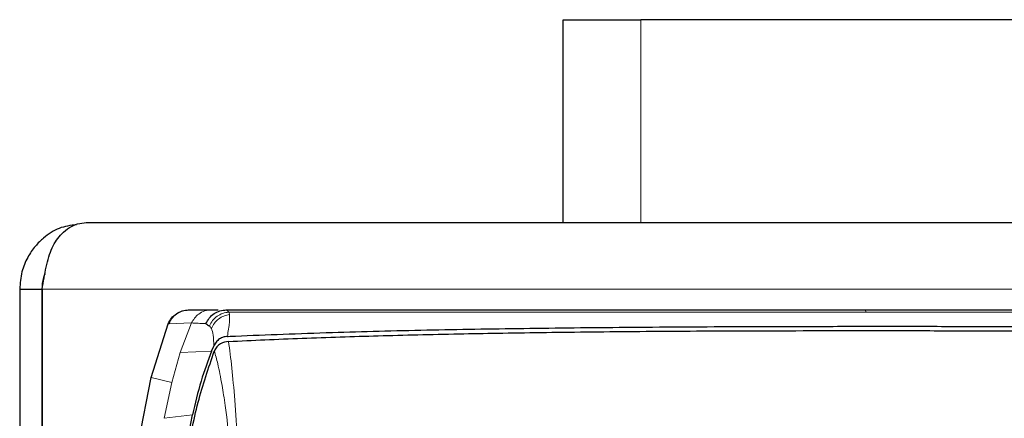
# Model space of a CAD drawing. Units: millimetres. Extents: x 0 to 210, y 0 to 297.
# Drawn here: x 137 to 139, y 259 to 260 of the extents above; entities that cross this region are included whole.
import ezdxf

# ---------------------------------------------------------------- set-up
doc = ezdxf.new("R2010")
doc.units = ezdxf.units.MM

msp = doc.modelspace()

# ---------------------------------------------------------------- linework, layer by layer
at = {"color": 7, "linetype": 'Continuous', "lineweight": 25}
for p, q in [((138.15479, 259.10602), (138.15479, 259.56352)), ((138.15479, 259.56352), (138.32979, 259.56352)), ((140.75479, 259.56352), (138.32979, 259.56352)), ((137.07979, 259.10602), (168.42979, 259.10602)), ((136.92979, 258.95602), (136.92979, 257.00602)), ((136.92979, 258.95602), (136.97979, 258.95602)), ((136.97979, 258.95602), (136.97979, 257.00602)), ((136.98015, 258.95602), (136.98015, 257.00602)), ((137.30966, 258.90906), (137.31248, 258.90913)), ((137.31214, 258.90913), (137.36265, 258.90913)), ((137.36265, 258.90913), (137.377, 258.90913)), ((137.3945, 258.90913), (137.39562, 258.90913)), ((137.4012, 258.90419), (137.40136, 258.90399)), ((138.83646, 258.90913), (138.83613, 258.90913)), ((138.83646, 258.90913), (139.18135, 258.90913)), ((137.22634, 258.75692), (137.26436, 258.87809)), ((137.36243, 258.81621), (137.36642, 258.82587)), ((137.36642, 258.82587), (137.36714, 258.82762)), ((137.36857, 258.81677), (137.36845, 258.8165)), ((137.19538, 258.5987), (137.22634, 258.75692)), ((137.30498, 258.59756), (137.31962, 258.67244))]:
    msp.add_line(p, q, dxfattribs=at)
at = {"color": 8, "linetype": 'Continuous', "lineweight": 18}
for p, q in [((138.32979, 259.10602), (138.32979, 259.56352)), ((136.98015, 258.95602), (168.52944, 258.95602)), ((138.13275, 258.90391), (138.15914, 258.90392)), ((138.83646, 258.9091), (138.83655, 258.90386)), ((137.26435, 258.87809), (137.2659, 258.87807)), ((137.31728, 258.87979), (137.26578, 258.87812)), ((137.31723, 258.87982), (137.29156, 258.81298)), ((137.29156, 258.81298), (137.27284, 258.74561)), ((137.29156, 258.81298), (137.36243, 258.81621)), ((137.22636, 258.75691), (137.27283, 258.74561)), ((137.27284, 258.74561), (137.25544, 258.66483)), ((137.25544, 258.66483), (137.31962, 258.67244))]:
    msp.add_line(p, q, dxfattribs=at)
at = {"color": 7, "linetype": 'Continuous', "lineweight": 25}
for points, knots in [([(137.05769, 259.10132), (137.04441, 259.09954), (137.01773, 259.09597), (136.98759, 259.07579), (136.96384, 259.05267), (136.94647, 259.02715), (136.93273, 258.99434), (136.93081, 258.96925), (136.92979, 258.95602)], [0, 0, 0, 0, 0.2048782, 0.411457, 0.5338242, 0.6720211, 0.8271567, 1, 1, 1, 1]), ([(136.98015, 258.95602), (136.98311, 258.97293), (136.98905, 259.00676), (137.00149, 259.05128), (137.02615, 259.0862), (137.05464, 259.10363), (137.07335, 259.10541), (137.07979, 259.10602)], [0, 0, 0, 0, 0.1988514, 0.398077, 0.5973679, 0.8613245, 1, 1, 1, 1]), ([(136.98684, 258.99105), (136.98554, 258.98811), (136.98079, 258.97735), (136.98022, 258.96499), (136.97979, 258.95602)], [0, 0, 0, 0, 0.273597, 1, 1, 1, 1]), ([(137.26436, 258.87809), (137.26667, 258.88248), (137.27127, 258.89124), (137.28265, 258.90095), (137.29598, 258.90775), (137.30583, 258.90867), (137.31076, 258.90913)], [0, 0, 0, 0, 0.2505797, 0.5000817, 0.7496055, 1, 1, 1, 1]), ([(137.34965, 258.87828), (137.3519, 258.88267), (137.3564, 258.89145), (137.36757, 258.90135), (137.38093, 258.90798), (137.39072, 258.90879), (137.39562, 258.90919)], [0, 0, 0, 0, 0.2501102, 0.499979, 0.7498855, 1, 1, 1, 1]), ([(137.39562, 258.90919), (137.39668, 258.90836), (137.39881, 258.90671), (137.40041, 258.90503), (137.4012, 258.90419)], [0, 0, 0, 0, 0.5011198, 1, 1, 1, 1]), ([(137.39562, 258.90913), (137.46358, 258.90913), (137.59947, 258.90913), (137.82304, 258.90913), (138.09643, 258.90913), (138.43212, 258.90913), (138.69957, 258.90913), (138.83613, 258.90913)], [0, 0, 0, 0, 0.1668301, 0.3335986, 0.5000784, 0.7447382, 1, 1, 1, 1]), ([(137.34965, 258.87828), (137.35088, 258.87744), (137.3534, 258.87573), (137.35599, 258.87389), (137.35732, 258.87295)], [0, 0, 0, 0, 0.4878771, 1, 1, 1, 1]), ([(137.35732, 258.87295), (137.35815, 258.87226), (137.35979, 258.87091), (137.36112, 258.86865), (137.36178, 258.86754)], [0, 0, 0, 0, 0.504684, 1, 1, 1, 1]), ([(137.3979, 258.84953), (137.39858, 258.84956), (137.40465, 258.84982), (137.48107, 258.85313), (137.62686, 258.85871), (137.84469, 258.86417), (138.06569, 258.86792), (138.29751, 258.8704), (138.4828, 258.87149), (138.61637, 258.87193), (138.69361, 258.8721), (138.77416, 258.87221), (138.85309, 258.87226), (138.93107, 258.87225), (139.00886, 258.8722), (139.09228, 258.87211), (139.16569, 258.872), (139.23467, 258.87188), (139.29377, 258.87176), (139.36036, 258.87163), (139.43027, 258.87149), (139.5423, 258.87126), (139.6793, 258.87098), (139.78995, 258.8708), (139.83816, 258.87073)], [0, 0, 0, 0, 0.00101391, 0.00900717, 0.11308053, 0.20930585, 0.30380079, 0.39993359, 0.49996752, 0.52953284, 0.5602317, 0.59205063, 0.62497277, 0.65316804, 0.68340129, 0.71567265, 0.74998838, 0.76820999, 0.79511104, 0.81786917, 0.84449253, 0.87499378, 0.94553389, 1, 1, 1, 1]), ([(137.39792, 258.84951), (137.39481, 258.84911), (137.38872, 258.84832), (137.38003, 258.84393), (137.37218, 258.83753), (137.36875, 258.83082), (137.36712, 258.82763)], [0, 0, 0, 0, 0.2557165, 0.5004012, 0.7628263, 1, 1, 1, 1]), ([(137.40058, 258.83811), (137.42776, 258.8394), (137.48208, 258.84198), (137.56618, 258.84536), (137.65135, 258.84837), (137.73822, 258.85101), (137.82731, 258.85334), (137.91707, 258.85532), (138.00955, 258.85703), (138.10505, 258.85849), (138.20724, 258.85975), (138.31454, 258.86077), (138.42707, 258.86156), (138.5436, 258.86212), (138.66667, 258.86244), (138.79902, 258.86256), (138.94497, 258.8625), (139.09361, 258.86226), (139.24037, 258.8619), (139.39327, 258.86144), (139.55408, 258.86092), (139.70639, 258.86045), (139.79911, 258.86019), (139.83719, 258.86009)], [0, 0, 0, 0, 0.0399773, 0.0798889, 0.1199585, 0.1589765, 0.1987661, 0.239606, 0.2774, 0.3188432, 0.361783, 0.4062557, 0.4522991, 0.4999503, 0.5476192, 0.5999764, 0.6571478, 0.7192671, 0.773152, 0.8268327, 0.8949843, 0.9568631, 1, 1, 1, 1]), ([(137.40058, 258.83811), (137.39435, 258.83709), (137.38484, 258.83553), (137.37392, 258.82669), (137.3703, 258.81996), (137.36858, 258.81676)], [0, 0, 0, 0, 0.4987154, 0.7619201, 1, 1, 1, 1]), ([(137.29151, 258.44599), (137.29621, 258.48894), (137.30562, 258.57499), (137.3288, 258.70058), (137.35542, 258.77839), (137.36846, 258.8165)], [0, 0, 0, 0, 0.3371587, 0.675328, 1, 1, 1, 1]), ([(137.36244, 258.81621), (137.35406, 258.79397), (137.33664, 258.74771), (137.32532, 258.69819), (137.31944, 258.67248)], [0, 0, 0, 0, 0.4808383, 1, 1, 1, 1])]:
    msp.add_open_spline(points, degree=3, knots=knots, dxfattribs=at)
at = {"color": 8, "linetype": 'Continuous', "lineweight": 18}
for points, knots in [([(137.26578, 258.87812), (137.26849, 258.88313), (137.27366, 258.89273), (137.28613, 258.90239), (137.29916, 258.90791), (137.30798, 258.90849), (137.31214, 258.90877)], [0, 0, 0, 0, 0.2880068, 0.5507142, 0.788063, 1, 1, 1, 1]), ([(137.36265, 258.90948), (137.35725, 258.90895), (137.34687, 258.90791), (137.33352, 258.90065), (137.32337, 258.89119), (137.31924, 258.88347), (137.31728, 258.87979)], [0, 0, 0, 0, 0.2822433, 0.5430161, 0.7822798, 1, 1, 1, 1]), ([(137.4012, 258.90419), (137.39653, 258.90349), (137.38716, 258.90207), (137.37454, 258.89523), (137.36392, 258.88554), (137.35952, 258.87714), (137.35732, 258.87295)], [0, 0, 0, 0, 0.2495062, 0.4997924, 0.7500581, 1, 1, 1, 1]), ([(137.36178, 258.86754), (137.36384, 258.87157), (137.36795, 258.87964), (137.37785, 258.88915), (137.38966, 258.89609), (137.39851, 258.89792), (137.40292, 258.89883)], [0, 0, 0, 0, 0.2507217, 0.5012362, 0.7515012, 1, 1, 1, 1]), ([(137.40292, 258.89883), (137.40305, 258.89374), (137.40331, 258.88356), (137.39971, 258.86085), (137.39791, 258.84951)], [0, 0, 0, 0, 0.500153, 1, 1, 1, 1]), ([(137.40136, 258.90399), (137.40169, 258.90336), (137.40236, 258.90211), (137.40274, 258.89992), (137.40292, 258.89883)], [0, 0, 0, 0, 0.4989088, 1, 1, 1, 1]), ([(137.40136, 258.90399), (137.47543, 258.90392), (137.6239, 258.90377), (137.86894, 258.90381), (138.04494, 258.90387), (138.13275, 258.90391)], [0, 0, 0, 0, 0.3327706, 0.6670753, 1, 1, 1, 1]), ([(138.15914, 258.90392), (138.26843, 258.90394), (138.48702, 258.90399), (138.72003, 258.9039), (138.83655, 258.90386)], [0, 0, 0, 0, 0.4999455, 1, 1, 1, 1]), ([(138.83655, 258.90384), (138.89366, 258.90384), (139.00765, 258.90384), (139.12356, 258.90384), (139.18141, 258.90384)], [0, 0, 0, 0, 0.5009186, 1, 1, 1, 1]), ([(137.31723, 258.87982), (137.32182, 258.87959), (137.331, 258.87912), (137.34341, 258.87857), (137.34962, 258.87829)], [0, 0, 0, 0, 0.4999997, 1, 1, 1, 1]), ([(137.36712, 258.82763), (137.3671, 258.8367), (137.36707, 258.85488), (137.36355, 258.86331), (137.36178, 258.86754)], [0, 0, 0, 0, 0.49938766, 1, 1, 1, 1]), ([(137.40058, 258.83812), (137.40307, 258.81944), (137.40784, 258.7838), (137.41465, 258.70677), (137.42099, 258.61436), (137.426, 258.51653), (137.42977, 258.4225), (137.43255, 258.33543), (137.43476, 258.24266), (137.43625, 258.15451), (137.43738, 258.05943), (137.43754, 257.99544), (137.43764, 257.95602)], [0, 0, 0, 0, 0.1309584, 0.2499724, 0.3753273, 0.4998561, 0.5785733, 0.6621367, 0.7499048, 0.8332609, 0.8972875, 1, 1, 1, 1]), ([(137.42685, 257.95601), (137.42685, 257.97238), (137.42687, 258.01532), (137.42631, 258.08559), (137.42517, 258.16394), (137.42349, 258.24282), (137.42103, 258.32389), (137.41731, 258.41069), (137.41172, 258.50726), (137.40369, 258.60624), (137.39458, 258.68483), (137.38515, 258.74457), (137.37712, 258.7861), (137.37114, 258.80753), (137.36857, 258.81677)], [0, 0, 0, 0, 0.0428164, 0.112305, 0.1841514, 0.2500624, 0.3243465, 0.4076895, 0.5000911, 0.621964, 0.7499446, 0.8264936, 0.925261, 1, 1, 1, 1])]:
    msp.add_open_spline(points, degree=3, knots=knots, dxfattribs=at)

doc.saveas('drawing.dxf')
